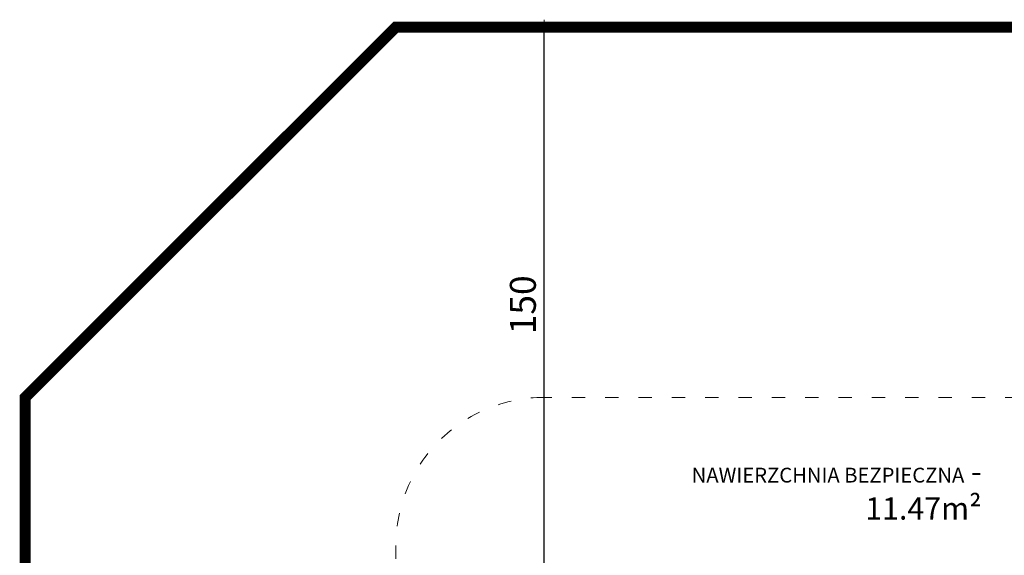
# Model space of a CAD drawing. Extents: x -2263 to -255, y 5953 to 6311.
# Drawn here: x -667 to -401, y 6156 to 6301 of the extents above; entities that cross this region are included whole.
import ezdxf

# ---------------------------------------------------------------- set-up
doc = ezdxf.new("R2010")
doc.units = 0
doc.header["$MEASUREMENT"] = 0
doc.linetypes.add('ACAD_ISO03W100', pattern=[30, 12, -18])
doc.linetypes.add('JIS_02_4.0', pattern=[5.5, 4, -1.5])
doc.layers.get('Defpoints').update_dxf_attribs({"color": 250})
for name, color, linetype, lineweight in [('0-02 opis', 11, 'Continuous', 0), ('0-02 opis STREFA 150', 8, 'Continuous', 0), ('0-03 wymiary', 6, 'Continuous', 5), ('1-02 wid cienki', 8, 'Continuous', 5)]:
    doc.layers.add(name, color=color, linetype=linetype, lineweight=lineweight)
doc.styles.add('1-20 Arial Narrow', font='txt', dxfattribs={"height": 6})
doc.styles.add('1-25', font='txt', dxfattribs={"height": 7})
doc.dimstyles.new('1-25', dxfattribs={"dimtxt": 7, "dimasz": 0.2, "dimexe": 2, "dimexo": 5, "dimgap": 1.25, "dimtad": 1, "dimdec": 0, "dimrnd": 0.5, "dimtxsty": '1-25', "dimblk": 'BG dim mark', "dimcen": 0, "dimclrd": 256, "dimclre": 8, "dimclrt": 11, "dimadec": 0, "dimazin": 0, "dimtfac": 1, "dimtdec": 0, "dimtix": 1, "dimtmove": 1, "dimatfit": 3, "dimfxl": 0.5, "dimtfill": 1, "dimarcsym": 0})

# ---------------------------------------------------------------- blocks, each defined once
blk = doc.blocks.new('BG dim mark')
for p, q in [((10, 0), (-10, 0)), ((0, -10), (0, 10))]:
    blk.add_line(p, q)
at = {"color": 0, "linetype": 'ByBlock', "const_width": 1.5}
blk.add_lwpolyline([(5, 5), (-5, -5)], dxfattribs=at)
blk = doc.blocks.new('*D66')
at = {"layer": '0-03 wymiary', "color": 8, "linetype": 'JIS_02_4.0', "lineweight": -2, "transparency": 16777216}
for p, q in [((-217.19, 346.28), (-219.69, 346.28)), ((-217.19, 196.28), (-219.69, 196.28))]:
    blk.add_line(p, q, dxfattribs=at)
at = {"layer": '0-03 wymiary', "lineweight": -2, "transparency": 16777216}
blk.add_line((-217.69, 196.48), (-217.69, 346.08), dxfattribs=at)
at = {"layer": 'Defpoints', "color": 0, "transparency": 16777216}
for p in [(-217.69, 346.28), (-153.66, 346.28), (-207.69, 196.28)]:
    blk.add_point(p, dxfattribs=at)
at = {"layer": '0-03 wymiary', "lineweight": -2, "transparency": 16777216, "xscale": 0.2, "yscale": 0.2, "zscale": 0.2}
for p, rotation in [((-217.69, 346.28), 90), ((-217.69, 196.28), 270)]:
    blk.add_blockref('BG dim mark', p, dxfattribs=dict(at, rotation=rotation))
at = {"layer": '0-03 wymiary', "color": 11, "transparency": 16777216, "insert": (-222.51, 271.28), "char_height": 7, "attachment_point": 5, "rotation": 90, "style": '1-25', "bg_fill": 3, "box_fill_scale": 1.25, "bg_fill_color": 256, "bg_fill_true_color": 13158600, "bg_fill_transparency": 0}
blk.add_mtext('150', dxfattribs=at)
blk = doc.blocks.new('*U56')
at = {"layer": '0-02 opis STREFA 150', "linetype": 'ACAD_ISO03W100', "ltscale": 0.3, "const_width": 3}
blk.add_lwpolyline([(-257.69, 16.13), (-49.64, 16.13), (50.36, 116.13), (50.36, 246.28), (-49.64, 346.28), (-257.69, 346.28), (-357.69, 246.28), (-357.69, 116.13)], close=True, dxfattribs=at)
at = {"layer": '1-02 wid cienki', "linetype": 'ACAD_ISO03W100', "ltscale": 0.3}
blk.add_lwpolyline([(-217.69, 116.13), (-89.64, 116.13, 0.414214), (-49.64, 156.13), (-49.64, 206.28, 0.414214), (-89.64, 246.28), (-217.69, 246.28, 0.414214), (-257.69, 206.28), (-257.69, 156.13, 0.414214)], format="xyb", close=True, dxfattribs=at)
at = {"layer": '0-02 opis', "insert": (-99.64, 221.28), "char_height": 6, "attachment_point": 6, "style": '1-20 Arial Narrow'}
blk.add_mtext_dynamic_manual_height_columns('{\\H0.66667x;NAWIERZCHNIA BEZPIECZNA} - 11.47m² ', width=96.789, gutter_width=30, heights=[0], dxfattribs=at)
at = {"layer": '0-03 wymiary'}
dim = blk.add_linear_dim(base=(-217.69, 346.28), p1=(-207.69, 196.28), p2=(-153.66, 346.28), angle=90, dimstyle='1-25', override={"dimfxlon": 1}, dxfattribs=at)
dim.commit()
dim.dimension.update_dxf_attribs({"geometry": '*D66', "text_midpoint": (-222.51, 271.28)})

msp = doc.modelspace()

# ---------------------------------------------------------------- block references
msp.add_blockref('*U56', (-307.63, 5952.52))

doc.saveas('drawing.dxf')
